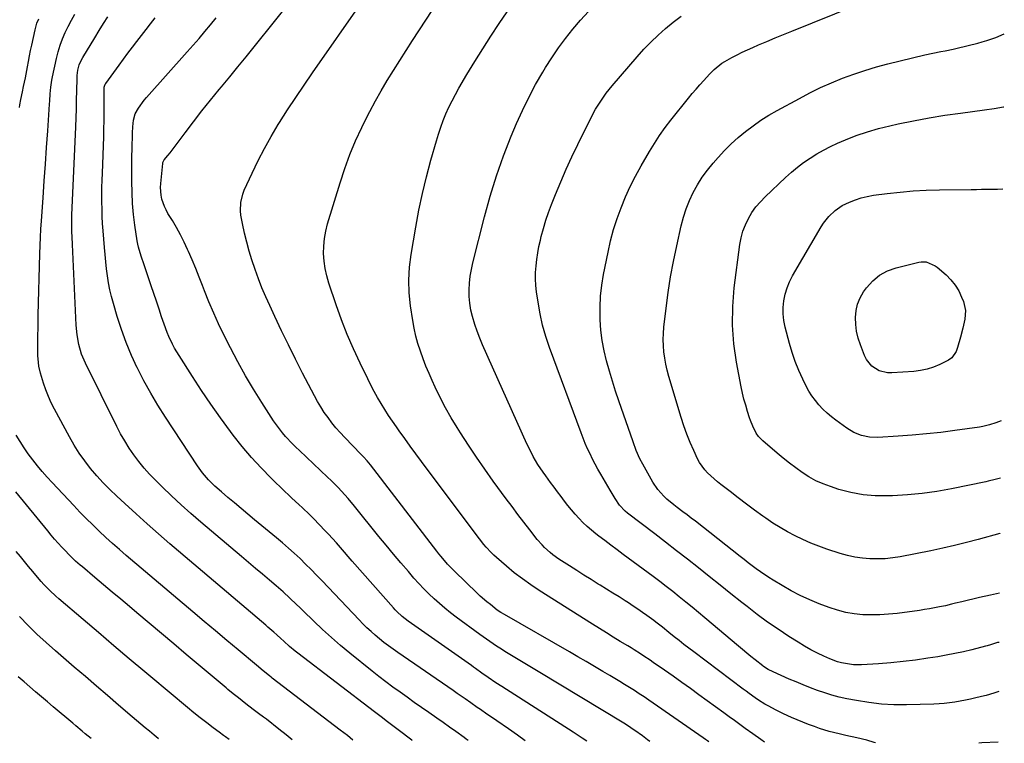
# Model space of a CAD drawing. Units: inches. Extents: x 1889978 to 1895342, y 453771 to 459060.
# Drawn here: x 1894827 to 1895301, y 453771 to 454119 of the extents above; entities that cross this region are included whole.
import ezdxf

# ---------------------------------------------------------------- set-up
doc = ezdxf.new("R2010")
doc.units = ezdxf.units.IN
doc.header["$MEASUREMENT"] = 0
doc.layers.add('7', color=7, linetype='Continuous')
doc.layers.add('8', color=7, linetype='Continuous')

msp = doc.modelspace()

# ---------------------------------------------------------------- linework, layer by layer
at = {"layer": '7', "color": 18}
for points in [[(1895185.33, 453771.36, 1876), (1895183.57, 453772.63, 1876), (1895179.68, 453775.39, 1876), (1895176.03, 453778.01, 1876), (1895173.45, 453779.86, 1876), (1895170.88, 453781.71, 1876), (1895168.32, 453783.57, 1876), (1895165.76, 453785.44, 1876), (1895153.79, 453794.17, 1876), (1895149.65, 453797.16, 1876), (1895145.51, 453800.13, 1876), (1895141.33, 453803.07, 1876), (1895137.15, 453805.99, 1876), (1895131.75, 453809.72, 1876), (1895130.25, 453810.75, 1876), (1895127.22, 453812.78, 1876), (1895125.69, 453813.77, 1876), (1895122.62, 453815.73, 1876), (1895121.08, 453816.69, 1876), (1895119.53, 453817.64, 1876), (1895115.92, 453819.85, 1876), (1895112.57, 453821.9, 1876), (1895109.22, 453823.97, 1876), (1895105.88, 453826.05, 1876), (1895102.55, 453828.14, 1876), (1895076.89, 453844.32, 1876), (1895072.8, 453847.03, 1876), (1895068.79, 453849.85, 1876), (1895064.92, 453852.86, 1876), (1895061.14, 453855.99, 1876), (1895056.35, 453860.13, 1876), (1895055.06, 453861.3, 1876), (1895053.8, 453862.52, 1876), (1895051.46, 453865.1, 1876), (1895050.34, 453866.46, 1876), (1895048.17, 453869.2, 1876), (1895047.11, 453870.59, 1876), (1895020.2, 453906.37, 1876), (1895017.5, 453910, 1876), (1895014.82, 453913.65, 1876), (1895012.18, 453917.33, 1876), (1895009.57, 453921.02, 1876), (1895008.24, 453922.92, 1876), (1895006.33, 453925.7, 1876), (1895004.47, 453928.49, 1876), (1895002.65, 453931.33, 1876), (1895000.88, 453934.18, 1876), (1894999.17, 453937.08, 1876), (1894997.51, 453940.01, 1876), (1894995.94, 453942.98, 1876), (1894994.42, 453945.98, 1876), (1894990.71, 453953.58, 1876), (1894987.51, 453960.46, 1876), (1894984.5, 453967.42, 1876), (1894981.77, 453974.49, 1876), (1894979.22, 453981.64, 1876), (1894975.75, 453992, 1876), (1894974.74, 453995.51, 1876), (1894973.95, 453999.05, 1876), (1894973.46, 454002.64, 1876), (1894973.18, 454006.28, 1876), (1894973.24, 454009.92, 1876), (1894973.54, 454013.53, 1876), (1894974.19, 454017.09, 1876), (1894975.08, 454020.62, 1876), (1894981.08, 454040.35, 1876), (1894983.33, 454047.14, 1876), (1894985.79, 454053.85, 1876), (1894988.58, 454060.43, 1876), (1894991.59, 454066.92, 1876), (1894992.91, 454069.6, 1876), (1894995.48, 454074.65, 1876), (1894998.15, 454079.65, 1876), (1895000.94, 454084.58, 1876), (1895003.82, 454089.47, 1876), (1895006.79, 454094.3, 1876), (1895009.79, 454099.11, 1876), (1895012.84, 454103.9, 1876), (1895015.91, 454108.67, 1876), (1895038.19, 454142.85, 1876)], [(1895238.68, 453771.08, 1878), (1895238.02, 453771.27, 1878), (1895234.48, 453772.3, 1878), (1895229.77, 453773.47, 1878), (1895224.45, 453774.64, 1878), (1895221.25, 453775.36, 1878), (1895216.47, 453776.53, 1878), (1895211.78, 453778, 1878), (1895209.3, 453778.88, 1878), (1895206.53, 453779.9, 1878), (1895203.77, 453780.97, 1878), (1895201.04, 453782.1, 1878), (1895198.33, 453783.27, 1878), (1895194.51, 453784.98, 1878), (1895190.89, 453786.7, 1878), (1895187.05, 453788.77, 1878), (1895185.48, 453789.69, 1878), (1895182.39, 453791.63, 1878), (1895180.88, 453792.65, 1878), (1895177.91, 453794.76, 1878), (1895176.44, 453795.83, 1878), (1895174.97, 453796.92, 1878), (1895151.27, 453814.76, 1878), (1895148.9, 453816.55, 1878), (1895146.55, 453818.36, 1878), (1895144.22, 453820.19, 1878), (1895141.9, 453822.04, 1878), (1895139.34, 453824.09, 1878), (1895136.23, 453826.59, 1878), (1895133.1, 453829.06, 1878), (1895132.04, 453829.86, 1878), (1895128.74, 453832.24, 1878), (1895126.53, 453833.79, 1878), (1895124.31, 453835.33, 1878), (1895122.06, 453836.82, 1878), (1895119.8, 453838.3, 1878), (1895118.32, 453839.25, 1878), (1895115.31, 453841.17, 1878), (1895112.28, 453843.08, 1878), (1895109.25, 453844.97, 1878), (1895106.21, 453846.86, 1878), (1895105.35, 453847.39, 1878), (1895101.88, 453849.54, 1878), (1895098.42, 453851.7, 1878), (1895094.98, 453853.89, 1878), (1895091.54, 453856.09, 1878), (1895086.37, 453859.41, 1878), (1895083.48, 453861.44, 1878), (1895082.11, 453862.54, 1878), (1895079.5, 453864.92, 1878), (1895078.27, 453866.17, 1878), (1895075.98, 453868.86, 1878), (1895072.38, 453873.45, 1878), (1895069.51, 453877.15, 1878), (1895066.66, 453880.87, 1878), (1895063.85, 453884.62, 1878), (1895061.06, 453888.39, 1878), (1895054.82, 453896.9, 1878), (1895050.73, 453902.61, 1878), (1895046.72, 453908.37, 1878), (1895042.84, 453914.22, 1878), (1895039.04, 453920.12, 1878), (1895037.47, 453922.63, 1878), (1895034.62, 453927.37, 1878), (1895031.88, 453932.18, 1878), (1895029.33, 453937.09, 1878), (1895026.9, 453942.07, 1878), (1895025.45, 453945.2, 1878), (1895023.89, 453948.68, 1878), (1895022.41, 453952.2, 1878), (1895021.03, 453955.75, 1878), (1895019.73, 453959.34, 1878), (1895018.58, 453962.97, 1878), (1895017.57, 453966.64, 1878), (1895016.76, 453970.36, 1878), (1895016.09, 453974.11, 1878), (1895015.02, 453981.21, 1878), (1895014.39, 453987.37, 1878), (1895014.16, 453993.53, 1878), (1895014.51, 453999.68, 1878), (1895015.25, 454005.82, 1878), (1895017.48, 454018.97, 1878), (1895019, 454027.1, 1878), (1895020.69, 454035.18, 1878), (1895022.65, 454043.21, 1878), (1895024.79, 454051.2, 1878), (1895027.44, 454060.44, 1878), (1895028.45, 454063.75, 1878), (1895029.55, 454067.04, 1878), (1895030.76, 454070.28, 1878), (1895032.05, 454073.5, 1878), (1895033.47, 454076.66, 1878), (1895034.97, 454079.78, 1878), (1895036.59, 454082.83, 1878), (1895038.3, 454085.85, 1878), (1895042.16, 454092.37, 1878), (1895045.91, 454098.58, 1878), (1895049.73, 454104.75, 1878), (1895053.66, 454110.85, 1878), (1895057.65, 454116.9, 1878), (1895066.73, 454130.39, 1878)], [(1895130.11, 453771.65, 1872), (1895129.06, 453772.46, 1872), (1895126.54, 453774.34, 1872), (1895122.91, 453776.99, 1872), (1895122.17, 453777.52, 1872), (1895119.91, 453779.05, 1872), (1895117.59, 453780.49, 1872), (1895116.81, 453780.96, 1872), (1895077.19, 453804.85, 1872), (1895073.98, 453806.78, 1872), (1895070.77, 453808.73, 1872), (1895067.56, 453810.67, 1872), (1895064.36, 453812.63, 1872), (1895061.24, 453814.52, 1872), (1895057.97, 453816.56, 1872), (1895056.34, 453817.6, 1872), (1895053.12, 453819.73, 1872), (1895049.96, 453821.94, 1872), (1895048.4, 453823.07, 1872), (1895036.98, 453831.51, 1872), (1895034.23, 453833.61, 1872), (1895031.52, 453835.77, 1872), (1895028.88, 453838.02, 1872), (1895026.29, 453840.32, 1872), (1895023.78, 453842.71, 1872), (1895021.32, 453845.15, 1872), (1895018.95, 453847.68, 1872), (1895016.64, 453850.26, 1872), (1895013.95, 453853.37, 1872), (1895010.36, 453857.56, 1872), (1895006.79, 453861.78, 1872), (1895003.27, 453866.04, 1872), (1894999.77, 453870.31, 1872), (1894987.99, 453884.86, 1872), (1894984.93, 453888.51, 1872), (1894983.36, 453890.3, 1872), (1894980.13, 453893.81, 1872), (1894976.79, 453897.19, 1872), (1894975.07, 453898.84, 1872), (1894961.57, 453911.54, 1872), (1894959.86, 453913.2, 1872), (1894958.17, 453914.88, 1872), (1894954.9, 453918.35, 1872), (1894953.35, 453920.15, 1872), (1894950.45, 453923.92, 1872), (1894949.11, 453925.89, 1872), (1894943.43, 453934.63, 1872), (1894939.41, 453941.06, 1872), (1894935.53, 453947.58, 1872), (1894931.87, 453954.22, 1872), (1894928.35, 453960.95, 1872), (1894925.2, 453967.24, 1872), (1894922.68, 453972.44, 1872), (1894920.28, 453977.69, 1872), (1894918.03, 453983.01, 1872), (1894915.9, 453988.38, 1872), (1894914.95, 453990.86, 1872), (1894913.33, 453995, 1872), (1894911.66, 453999.13, 1872), (1894909.93, 454003.23, 1872), (1894908.14, 454007.31, 1872), (1894907.71, 454008.27, 1872), (1894906.04, 454011.82, 1872), (1894904.28, 454015.33, 1872), (1894902.38, 454018.76, 1872), (1894900.39, 454022.14, 1872), (1894898.26, 454025.6, 1872), (1894897.35, 454027.25, 1872), (1894896.54, 454028.94, 1872), (1894895.35, 454032.51, 1872), (1894894.98, 454034.36, 1872), (1894894.71, 454038.09, 1872), (1894894.81, 454039.97, 1872), (1894895.8, 454049.57, 1872), (1894895.89, 454050.06, 1872), (1894896.46, 454051.41, 1872), (1894898.3, 454053.38, 1872), (1894899.42, 454054.66, 1872), (1894906.61, 454064.38, 1872), (1894910.58, 454069.66, 1872), (1894914.62, 454074.9, 1872), (1894918.75, 454080.06, 1872), (1894922.94, 454085.17, 1872), (1894924.01, 454086.46, 1872), (1894927.98, 454091.25, 1872), (1894931.94, 454096.05, 1872), (1894935.87, 454100.88, 1872), (1894939.78, 454105.72, 1872), (1894949.53, 454117.85, 1872), (1894954.65, 454124.27, 1872)], [(1895158.54, 453771.5, 1874), (1895157.93, 453771.98, 1874), (1895156.9, 453772.73, 1874), (1895155.86, 453773.47, 1874), (1895129.62, 453791.57, 1874), (1895127.33, 453793.13, 1874), (1895125.02, 453794.67, 1874), (1895122.69, 453796.19, 1874), (1895120.35, 453797.68, 1874), (1895118, 453799.16, 1874), (1895115.63, 453800.61, 1874), (1895113.25, 453802.04, 1874), (1895110.86, 453803.46, 1874), (1895107.59, 453805.37, 1874), (1895103.55, 453807.73, 1874), (1895099.51, 453810.08, 1874), (1895095.46, 453812.43, 1874), (1895091.41, 453814.76, 1874), (1895060.14, 453832.75, 1874), (1895058.42, 453833.78, 1874), (1895056.75, 453834.88, 1874), (1895053.4, 453837.48, 1874), (1895051.76, 453838.82, 1874), (1895048.57, 453841.61, 1874), (1895047.03, 453843.06, 1874), (1895036.21, 453853.53, 1874), (1895035.06, 453854.67, 1874), (1895032.84, 453857.02, 1874), (1895029.68, 453860.7, 1874), (1895028.67, 453861.97, 1874), (1895027.67, 453863.24, 1874), (1894995.71, 453904.66, 1874), (1894994.07, 453906.68, 1874), (1894992.32, 453908.62, 1874), (1894991.73, 453909.25, 1874), (1894991.13, 453909.88, 1874), (1894983.31, 453917.91, 1874), (1894981.19, 453920.18, 1874), (1894979.13, 453922.51, 1874), (1894977.18, 453924.92, 1874), (1894975.29, 453927.4, 1874), (1894973.52, 453929.95, 1874), (1894971.82, 453932.55, 1874), (1894970.25, 453935.23, 1874), (1894968.75, 453937.95, 1874), (1894963.08, 453948.85, 1874), (1894959.63, 453955.59, 1874), (1894956.24, 453962.36, 1874), (1894952.94, 453969.16, 1874), (1894949.69, 453976, 1874), (1894947.24, 453981.24, 1874), (1894945.33, 453985.51, 1874), (1894943.5, 453989.81, 1874), (1894941.82, 453994.17, 1874), (1894940.23, 453998.57, 1874), (1894938.69, 454003.24, 1874), (1894937.4, 454007.49, 1874), (1894936.23, 454011.77, 1874), (1894935.16, 454016.08, 1874), (1894934.07, 454020.73, 1874), (1894933.39, 454024.77, 1874), (1894933.25, 454026.81, 1874), (1894933.36, 454030.89, 1874), (1894934.26, 454034.82, 1874), (1894934.99, 454036.72, 1874), (1894938.82, 454045.02, 1874), (1894941.7, 454050.97, 1874), (1894944.73, 454056.85, 1874), (1894947.99, 454062.61, 1874), (1894951.39, 454068.29, 1874), (1894951.99, 454069.25, 1874), (1894955.85, 454075.33, 1874), (1894959.77, 454081.35, 1874), (1894963.78, 454087.32, 1874), (1894967.86, 454093.24, 1874), (1894992.1, 454127.85, 1874)], [(1895298.4, 453842.96, 1884), (1895294.05, 453842.08, 1884), (1895288.76, 453840.9, 1884), (1895280.18, 453838.86, 1884), (1895277.25, 453838.14, 1884), (1895275.3, 453837.65, 1884), (1895272.35, 453836.98, 1884), (1895269.54, 453836.39, 1884), (1895264.73, 453835.49, 1884), (1895262.32, 453835.1, 1884), (1895259.9, 453834.75, 1884), (1895249.14, 453833.3, 1884), (1895245.01, 453832.87, 1884), (1895240.87, 453832.59, 1884), (1895236.72, 453832.55, 1884), (1895232.56, 453832.67, 1884), (1895228.44, 453833.09, 1884), (1895224.38, 453833.77, 1884), (1895220.39, 453834.81, 1884), (1895216.45, 453836.1, 1884), (1895211.66, 453837.91, 1884), (1895207.05, 453839.81, 1884), (1895202.52, 453841.87, 1884), (1895198.12, 453844.17, 1884), (1895193.8, 453846.65, 1884), (1895189.41, 453849.32, 1884), (1895187.36, 453850.61, 1884), (1895183.34, 453853.32, 1884), (1895181.37, 453854.74, 1884), (1895177.5, 453857.66, 1884), (1895175.57, 453859.14, 1884), (1895173.66, 453860.63, 1884), (1895152.03, 453877.58, 1884), (1895150.03, 453879.13, 1884), (1895148.03, 453880.67, 1884), (1895146, 453882.18, 1884), (1895143.36, 453884.13, 1884), (1895141.66, 453885.43, 1884), (1895138.39, 453888.21, 1884), (1895136.83, 453889.68, 1884), (1895134, 453892.87, 1884), (1895131.63, 453896.42, 1884), (1895126.69, 453905.03, 1884), (1895125.32, 453907.61, 1884), (1895123.59, 453911.64, 1884), (1895122.06, 453915.76, 1884), (1895115.26, 453935.41, 1884), (1895113.66, 453940.19, 1884), (1895112.13, 453944.99, 1884), (1895110.69, 453949.82, 1884), (1895109.32, 453954.67, 1884), (1895108.16, 453959.56, 1884), (1895107.23, 453964.49, 1884), (1895106.62, 453969.46, 1884), (1895106.23, 453974.47, 1884), (1895106.2, 453975.1, 1884), (1895106.16, 453980.44, 1884), (1895106.38, 453985.75, 1884), (1895106.98, 453991.04, 1884), (1895107.85, 453996.3, 1884), (1895110.01, 454006.99, 1884), (1895111.25, 454012.42, 1884), (1895112.68, 454017.8, 1884), (1895114.39, 454023.1, 1884), (1895116.28, 454028.34, 1884), (1895118.42, 454033.49, 1884), (1895120.72, 454038.56, 1884), (1895123.24, 454043.52, 1884), (1895125.92, 454048.41, 1884), (1895129.95, 454055.37, 1884), (1895132.34, 454059.28, 1884), (1895134.84, 454063.12, 1884), (1895137.51, 454066.84, 1884), (1895140.3, 454070.49, 1884), (1895148.78, 454081.04, 1884), (1895150.56, 454083.21, 1884), (1895152.36, 454085.36, 1884), (1895154.2, 454087.48, 1884), (1895156.06, 454089.57, 1884), (1895158.77, 454092.51, 1884), (1895161.07, 454094.75, 1884), (1895164.82, 454097.78, 1884), (1895166.17, 454098.64, 1884), (1895169.63, 454100.58, 1884), (1895172.1, 454101.87, 1884), (1895174.6, 454103.11, 1884), (1895177.12, 454104.29, 1884), (1895179.67, 454105.42, 1884), (1895182.48, 454106.61, 1884), (1895186.45, 454108.29, 1884), (1895190.44, 454109.96, 1884), (1895194.43, 454111.6, 1884), (1895198.42, 454113.22, 1884), (1895229.16, 454125.6, 1884)], [(1894826.86, 454076.5, 1862), (1894827.09, 454077.77, 1862), (1894827.56, 454080.29, 1862), (1894828.31, 454084.08, 1862), (1894828.82, 454086.6, 1862), (1894829.67, 454090.83, 1862), (1894829.99, 454092.52, 1862), (1894830.66, 454096.06, 1862), (1894831.16, 454098.67, 1862), (1894831.68, 454101.29, 1862), (1894832.22, 454103.89, 1862), (1894832.77, 454106.5, 1862), (1894834.35, 454113.85, 1862), (1894835.27, 454117.05, 1862), (1894836.1, 454119.11, 1862)], [(1895015.75, 453772.25, 1864), (1895015.57, 453772.41, 1864), (1895014.35, 453773.35, 1864), (1895010.4, 453776.32, 1864), (1895007.19, 453778.74, 1864), (1895003.99, 453781.16, 1864), (1895000.8, 453783.59, 1864), (1894997.6, 453786.02, 1864), (1894960.82, 453814.14, 1864), (1894959.47, 453815.2, 1864), (1894956.84, 453817.4, 1864), (1894953.96, 453819.99, 1864), (1894952.56, 453821.29, 1864), (1894950.67, 453823.02, 1864), (1894949.21, 453824.26, 1864), (1894946.29, 453826.73, 1864), (1894945.32, 453827.55, 1864), (1894899.23, 453866.76, 1864), (1894893.74, 453871.5, 1864), (1894888.29, 453876.28, 1864), (1894882.91, 453881.14, 1864), (1894877.57, 453886.04, 1864), (1894873.62, 453889.72, 1864), (1894870.35, 453892.88, 1864), (1894867.16, 453896.13, 1864), (1894864.1, 453899.49, 1864), (1894861.08, 453902.99, 1864), (1894858.25, 453906.6, 1864), (1894855.58, 453910.31, 1864), (1894853.14, 453914.18, 1864), (1894850.84, 453918.15, 1864), (1894843.69, 453931.42, 1864), (1894842.16, 453934.46, 1864), (1894840.75, 453937.55, 1864), (1894839.51, 453940.72, 1864), (1894838.4, 453943.93, 1864), (1894837.38, 453947.15, 1864), (1894836.91, 453948.81, 1864), (1894836.22, 453952.17, 1864), (1894835.99, 453953.87, 1864), (1894835.74, 453957.3, 1864), (1894835.67, 453960.74, 1864), (1894835.69, 453963.77, 1864), (1894835.72, 453967.01, 1864), (1894835.76, 453970.24, 1864), (1894835.82, 453973.48, 1864), (1894835.89, 453976.72, 1864), (1894836.6, 454006.2, 1864), (1894836.72, 454010.16, 1864), (1894836.89, 454014.12, 1864), (1894837.11, 454018.07, 1864), (1894837.37, 454022.02, 1864), (1894838.19, 454033.14, 1864), (1894838.78, 454041.19, 1864), (1894839.35, 454049.23, 1864), (1894839.9, 454057.27, 1864), (1894840.44, 454065.32, 1864), (1894841.28, 454078.12, 1864), (1894841.39, 454079.76, 1864), (1894841.62, 454083.06, 1864), (1894841.9, 454086.34, 1864), (1894842.38, 454089.6, 1864), (1894842.7, 454091.21, 1864), (1894844.68, 454100.13, 1864), (1894845.49, 454103.31, 1864), (1894846.44, 454106.45, 1864), (1894847.59, 454109.53, 1864), (1894848.88, 454112.55, 1864), (1894850.31, 454115.52, 1864), (1894851.82, 454118.45, 1864), (1894853.41, 454121.33, 1864)], [(1895042.74, 453772.11, 1866), (1895041.81, 453772.83, 1866), (1895040.79, 453773.58, 1866), (1895036.8, 453776.47, 1866), (1895033.78, 453778.64, 1866), (1895030.74, 453780.8, 1866), (1895027.69, 453782.94, 1866), (1895023.74, 453785.69, 1866), (1895020.27, 453788.09, 1866), (1895016.82, 453790.5, 1866), (1895013.37, 453792.93, 1866), (1895009.93, 453795.37, 1866), (1895006.52, 453797.85, 1866), (1895003.14, 453800.36, 1866), (1894999.81, 453802.94, 1866), (1894996.5, 453805.55, 1866), (1894985.77, 453814.21, 1866), (1894981.31, 453817.9, 1866), (1894976.93, 453821.68, 1866), (1894972.65, 453825.58, 1866), (1894968.44, 453829.55, 1866), (1894963.29, 453834.56, 1866), (1894961.71, 453836.09, 1866), (1894960.13, 453837.62, 1866), (1894956.95, 453840.67, 1866), (1894953.72, 453843.65, 1866), (1894950.39, 453846.53, 1866), (1894947.06, 453849.31, 1866), (1894943.71, 453852.11, 1866), (1894940.37, 453854.91, 1866), (1894937.03, 453857.73, 1866), (1894933.7, 453860.56, 1866), (1894914.12, 453877.19, 1866), (1894909.36, 453881.32, 1866), (1894904.66, 453885.51, 1866), (1894900.05, 453889.79, 1866), (1894895.5, 453894.15, 1866), (1894892.21, 453897.35, 1866), (1894889.43, 453900.22, 1866), (1894886.76, 453903.18, 1866), (1894884.25, 453906.28, 1866), (1894881.85, 453909.48, 1866), (1894879.62, 453912.79, 1866), (1894877.49, 453916.17, 1866), (1894875.52, 453919.65, 1866), (1894873.67, 453923.19, 1866), (1894858.61, 453953.62, 1866), (1894856.76, 453957.98, 1866), (1894855.43, 453962.52, 1866), (1894854.57, 453967.19, 1866), (1894854.14, 453971.92, 1866), (1894852.51, 454007.12, 1866), (1894852.34, 454010.7, 1866), (1894852.16, 454014.27, 1866), (1894852.04, 454016.69, 1866), (1894851.98, 454019.01, 1866), (1894851.99, 454022.49, 1866), (1894852.06, 454024.8, 1866), (1894853.92, 454067.29, 1866), (1894854.09, 454071.6, 1866), (1894854.24, 454075.92, 1866), (1894854.35, 454080.23, 1866), (1894854.43, 454084.55, 1866), (1894854.53, 454090.52, 1866), (1894854.59, 454091.85, 1866), (1894854.95, 454094.47, 1866), (1894855.62, 454097.04, 1866), (1894856.65, 454099.47, 1866), (1894857.29, 454100.63, 1866), (1894863.05, 454110.08, 1866), (1894865.15, 454113.46, 1866), (1894867.27, 454116.83, 1866), (1894869.43, 454120.17, 1866)], [(1895070.21, 453771.97, 1868), (1895066.41, 453774.71, 1868), (1895062.07, 453777.76, 1868), (1895056.46, 453781.64, 1868), (1895054.9, 453782.71, 1868), (1895051.77, 453784.86, 1868), (1895048.64, 453787, 1868), (1895047.08, 453788.08, 1868), (1895043.98, 453790.25, 1868), (1895041.3, 453792.14, 1868), (1895037.43, 453794.83, 1868), (1895035.49, 453796.17, 1868), (1895008.95, 453814.44, 1868), (1895006.68, 453816.02, 1868), (1895004.41, 453817.61, 1868), (1895002.2, 453819.27, 1868), (1895000.06, 453821.03, 1868), (1894998.05, 453822.77, 1868), (1894996.03, 453824.58, 1868), (1894994.04, 453826.42, 1868), (1894992.11, 453828.32, 1868), (1894990.21, 453830.26, 1868), (1894972.44, 453848.96, 1868), (1894969.83, 453851.67, 1868), (1894967.19, 453854.35, 1868), (1894964.52, 453856.99, 1868), (1894961.82, 453859.61, 1868), (1894959.07, 453862.17, 1868), (1894956.29, 453864.7, 1868), (1894953.45, 453867.17, 1868), (1894950.58, 453869.59, 1868), (1894939.97, 453878.33, 1868), (1894936.74, 453881, 1868), (1894933.52, 453883.68, 1868), (1894930.3, 453886.36, 1868), (1894927.09, 453889.05, 1868), (1894923.97, 453891.68, 1868), (1894920.77, 453894.53, 1868), (1894917.74, 453897.57, 1868), (1894914.95, 453900.82, 1868), (1894912.45, 453904.29, 1868), (1894897.06, 453927.65, 1868), (1894893.44, 453933.37, 1868), (1894889.98, 453939.17, 1868), (1894886.73, 453945.1, 1868), (1894883.63, 453951.11, 1868), (1894883.54, 453951.28, 1868), (1894880.75, 453957.33, 1868), (1894878.18, 453963.46, 1868), (1894875.93, 453969.72, 1868), (1894873.89, 453976.06, 1868), (1894872.06, 453982.31, 1868), (1894871.17, 453985.6, 1868), (1894870.38, 453988.91, 1868), (1894869.75, 453992.25, 1868), (1894869.21, 453995.62, 1868), (1894868.77, 453999, 1868), (1894868.37, 454002.39, 1868), (1894868.03, 454005.78, 1868), (1894867.74, 454009.18, 1868), (1894867.1, 454017.23, 1868), (1894866.86, 454020.69, 1868), (1894866.67, 454024.15, 1868), (1894866.57, 454027.62, 1868), (1894866.51, 454031.09, 1868), (1894866.51, 454034.56, 1868), (1894866.54, 454038.03, 1868), (1894866.62, 454041.5, 1868), (1894866.73, 454044.97, 1868), (1894867.37, 454062.36, 1868), (1894867.49, 454066.27, 1868), (1894867.58, 454070.18, 1868), (1894867.61, 454074.09, 1868), (1894867.61, 454078, 1868), (1894867.56, 454085.04, 1868), (1894867.57, 454085.43, 1868), (1894867.65, 454086.21, 1868), (1894868.15, 454087.68, 1868), (1894868.35, 454088.01, 1868), (1894874.78, 454096.92, 1868), (1894876.89, 454099.8, 1868), (1894879.02, 454102.66, 1868), (1894881.18, 454105.5, 1868), (1894883.37, 454108.31, 1868), (1894885.58, 454111.12, 1868), (1894887.77, 454113.94, 1868), (1894889.95, 454116.77, 1868), (1894892.11, 454119.6, 1868)], [(1895298.2, 453819.35, 1882), (1895297.46, 453819.25, 1882), (1895294.03, 453818.2, 1882), (1895292.46, 453817.72, 1882), (1895291.67, 453817.51, 1882), (1895285.11, 453815.82, 1882), (1895281.02, 453814.83, 1882), (1895276.92, 453813.93, 1882), (1895272.79, 453813.14, 1882), (1895268.65, 453812.43, 1882), (1895263.95, 453811.7, 1882), (1895258, 453810.86, 1882), (1895252.04, 453810.13, 1882), (1895246.07, 453809.56, 1882), (1895240.08, 453809.1, 1882), (1895232.01, 453808.6, 1882), (1895228.11, 453808.6, 1882), (1895226.17, 453808.8, 1882), (1895222.32, 453809.54, 1882), (1895220.44, 453810.06, 1882), (1895216.78, 453811.44, 1882), (1895213.92, 453812.71, 1882), (1895210.73, 453814.21, 1882), (1895207.59, 453815.81, 1882), (1895204.53, 453817.54, 1882), (1895201.52, 453819.37, 1882), (1895197.04, 453822.23, 1882), (1895191.88, 453825.64, 1882), (1895186.79, 453829.14, 1882), (1895181.81, 453832.8, 1882), (1895176.91, 453836.56, 1882), (1895174.33, 453838.6, 1882), (1895169.11, 453842.73, 1882), (1895163.9, 453846.87, 1882), (1895158.68, 453851.02, 1882), (1895153.48, 453855.17, 1882), (1895148.26, 453859.31, 1882), (1895143.02, 453863.42, 1882), (1895137.75, 453867.49, 1882), (1895132.47, 453871.54, 1882), (1895119.43, 453881.46, 1882), (1895118.22, 453882.45, 1882), (1895115.58, 453885.33, 1882), (1895113.45, 453888.55, 1882), (1895111.02, 453892.52, 1882), (1895106.52, 453900.25, 1882), (1895105.17, 453902.63, 1882), (1895103.85, 453905.04, 1882), (1895102.59, 453907.48, 1882), (1895101.36, 453909.94, 1882), (1895100.21, 453912.42, 1882), (1895099.09, 453914.93, 1882), (1895098.05, 453917.47, 1882), (1895097.06, 453920.03, 1882), (1895081.83, 453961.09, 1882), (1895080.04, 453966.44, 1882), (1895078.49, 453971.85, 1882), (1895077.29, 453977.35, 1882), (1895076.33, 453982.91, 1882), (1895075.63, 453987.89, 1882), (1895075.31, 453991.01, 1882), (1895075.13, 453994.13, 1882), (1895075.17, 453997.25, 1882), (1895075.37, 454000.38, 1882), (1895075.74, 454003.5, 1882), (1895076.2, 454006.61, 1882), (1895076.8, 454009.69, 1882), (1895077.48, 454012.76, 1882), (1895077.91, 454014.5, 1882), (1895078.96, 454018.4, 1882), (1895080.11, 454022.27, 1882), (1895081.42, 454026.08, 1882), (1895082.84, 454029.87, 1882), (1895084.75, 454034.64, 1882), (1895087.27, 454040.76, 1882), (1895089.88, 454046.83, 1882), (1895092.64, 454052.83, 1882), (1895095.5, 454058.8, 1882), (1895101.87, 454071.72, 1882), (1895104.03, 454075.75, 1882), (1895105.22, 454077.7, 1882), (1895107.78, 454081.49, 1882), (1895109.13, 454083.33, 1882), (1895112.01, 454086.88, 1882), (1895124.04, 454100.92, 1882), (1895127.26, 454104.51, 1882), (1895130.59, 454108, 1882), (1895134.07, 454111.33, 1882), (1895137.66, 454114.56, 1882), (1895141.42, 454117.58, 1882), (1895145.29, 454120.44, 1882)], [(1895298.65, 453871.83, 1886), (1895298.47, 453871.77, 1886), (1895288.13, 453868.85, 1886), (1895282.47, 453867.33, 1886), (1895276.79, 453865.9, 1886), (1895271.08, 453864.61, 1886), (1895265.34, 453863.41, 1886), (1895250.66, 453860.55, 1886), (1895247.02, 453859.98, 1886), (1895243.38, 453859.58, 1886), (1895239.72, 453859.45, 1886), (1895236.04, 453859.5, 1886), (1895232.39, 453859.83, 1886), (1895228.76, 453860.35, 1886), (1895225.19, 453861.15, 1886), (1895221.66, 453862.15, 1886), (1895215.31, 453864.23, 1886), (1895211.41, 453865.6, 1886), (1895207.56, 453867.09, 1886), (1895203.79, 453868.75, 1886), (1895200.05, 453870.52, 1886), (1895196.41, 453872.47, 1886), (1895192.83, 453874.52, 1886), (1895189.34, 453876.73, 1886), (1895185.93, 453879.05, 1886), (1895184.54, 453880.04, 1886), (1895180.55, 453882.92, 1886), (1895176.59, 453885.84, 1886), (1895172.65, 453888.81, 1886), (1895168.75, 453891.81, 1886), (1895164.32, 453895.26, 1886), (1895162.67, 453896.59, 1886), (1895161.05, 453897.95, 1886), (1895157.94, 453900.82, 1886), (1895156.52, 453902.37, 1886), (1895154.11, 453905.77, 1886), (1895153.12, 453907.63, 1886), (1895151.3, 453911.54, 1886), (1895149.58, 453915.45, 1886), (1895147.98, 453919.41, 1886), (1895146.54, 453923.43, 1886), (1895145.23, 453927.49, 1886), (1895139.3, 453947.26, 1886), (1895138.51, 453950.15, 1886), (1895137.83, 453953.06, 1886), (1895137.3, 453956.01, 1886), (1895136.88, 453958.97, 1886), (1895136.64, 453961.95, 1886), (1895136.54, 453964.94, 1886), (1895136.65, 453967.92, 1886), (1895136.9, 453970.9, 1886), (1895137.98, 453980.03, 1886), (1895138.99, 453987.55, 1886), (1895140.15, 453995.05, 1886), (1895141.55, 454002.51, 1886), (1895143.1, 454009.94, 1886), (1895145.27, 454019.6, 1886), (1895146.36, 454023.73, 1886), (1895147.65, 454027.78, 1886), (1895149.24, 454031.73, 1886), (1895151.02, 454035.6, 1886), (1895153.09, 454039.33, 1886), (1895155.34, 454042.94, 1886), (1895157.85, 454046.38, 1886), (1895160.53, 454049.69, 1886), (1895162.94, 454052.43, 1886), (1895166.04, 454055.79, 1886), (1895169.25, 454059.03, 1886), (1895172.64, 454062.09, 1886), (1895176.14, 454065.02, 1886), (1895179.8, 454067.77, 1886), (1895183.54, 454070.38, 1886), (1895187.41, 454072.8, 1886), (1895191.37, 454075.09, 1886), (1895202.1, 454080.91, 1886), (1895207.18, 454083.55, 1886), (1895212.32, 454086.06, 1886), (1895217.55, 454088.37, 1886), (1895222.85, 454090.56, 1886), (1895228.22, 454092.54, 1886), (1895233.64, 454094.38, 1886), (1895239.12, 454095.99, 1886), (1895244.66, 454097.45, 1886), (1895262.45, 454101.77, 1886), (1895266.33, 454102.65, 1886), (1895270.22, 454103.43, 1886), (1895272.18, 454103.81, 1886), (1895276.06, 454104.63, 1886), (1895278, 454105.08, 1886), (1895287.87, 454107.46, 1886), (1895290.1, 454108.05, 1886), (1895292.31, 454108.7, 1886), (1895296.65, 454110.23, 1886), (1895300.69, 454111.97, 1886)], [(1895298.87, 453898.37, 1888), (1895296.31, 453897.65, 1888), (1895292.91, 453896.82, 1888), (1895291.78, 453896.58, 1888), (1895275.33, 453893.21, 1888), (1895268.28, 453891.95, 1888), (1895261.19, 453890.92, 1888), (1895254.07, 453890.25, 1888), (1895246.91, 453889.82, 1888), (1895244.53, 453889.74, 1888), (1895238.59, 453889.83, 1888), (1895232.7, 453890.33, 1888), (1895226.9, 453891.42, 1888), (1895221.15, 453892.92, 1888), (1895217.05, 453894.22, 1888), (1895213.47, 453895.53, 1888), (1895210, 453897.06, 1888), (1895206.68, 453898.9, 1888), (1895203.47, 453900.96, 1888), (1895200.37, 453903.21, 1888), (1895197.31, 453905.53, 1888), (1895194.33, 453907.93, 1888), (1895191.39, 453910.39, 1888), (1895184.54, 453916.3, 1888), (1895184, 453916.78, 1888), (1895182.47, 453918.29, 1888), (1895181.22, 453920.01, 1888), (1895179.67, 453923.3, 1888), (1895178.61, 453926.01, 1888), (1895178.13, 453927.38, 1888), (1895177.15, 453930.42, 1888), (1895176.26, 453933.33, 1888), (1895175.44, 453936.27, 1888), (1895174.74, 453939.23, 1888), (1895174.11, 453942.21, 1888), (1895171.84, 453954.02, 1888), (1895170.57, 453962.93, 1888), (1895169.87, 453971.86, 1888), (1895170.03, 453980.81, 1888), (1895170.76, 453989.78, 1888), (1895173.48, 454010.65, 1888), (1895174.09, 454013.91, 1888), (1895174.94, 454017.09, 1888), (1895176.13, 454020.16, 1888), (1895177.56, 454023.16, 1888), (1895179.29, 454025.99, 1888), (1895181.19, 454028.7, 1888), (1895183.33, 454031.23, 1888), (1895185.64, 454033.62, 1888), (1895195.44, 454042.87, 1888), (1895198.25, 454045.38, 1888), (1895201.14, 454047.8, 1888), (1895204.15, 454050.06, 1888), (1895207.24, 454052.21, 1888), (1895210.44, 454054.2, 1888), (1895213.71, 454056.07, 1888), (1895217.07, 454057.76, 1888), (1895220.5, 454059.33, 1888), (1895224.25, 454060.93, 1888), (1895229.49, 454062.99, 1888), (1895234.79, 454064.85, 1888), (1895240.19, 454066.41, 1888), (1895245.66, 454067.76, 1888), (1895249.56, 454068.62, 1888), (1895257.05, 454070.15, 1888), (1895264.55, 454071.56, 1888), (1895272.09, 454072.76, 1888), (1895279.66, 454073.83, 1888), (1895291.23, 454075.32, 1888), (1895295.78, 454075.99, 1888), (1895300.31, 454076.77, 1888), (1895300.39, 454076.79, 1888)], [(1895230.07, 453982.01, 1892), (1895231.35, 453984.99, 1892), (1895233, 453987.84, 1892), (1895234.41, 453989.82, 1892), (1895237.37, 453993.13, 1892), (1895240.68, 453995.94, 1892), (1895244.51, 453997.97, 1892), (1895248.68, 453999.5, 1892), (1895259.52, 454002.15, 1892), (1895260.7, 454002.34, 1892), (1895263.06, 454002.28, 1892), (1895267.46, 454000.45, 1892), (1895268.42, 453999.73, 1892), (1895272.69, 453996.04, 1892), (1895275.03, 453993.69, 1892), (1895277.1, 453991.16, 1892), (1895278.77, 453988.34, 1892), (1895280.17, 453985.34, 1892), (1895280.99, 453983.16, 1892), (1895281.94, 453978.98, 1892), (1895281.7, 453974.71, 1892), (1895280.76, 453970.4, 1892), (1895279.63, 453966.15, 1892), (1895278.18, 453961.11, 1892), (1895277.51, 453959.27, 1892), (1895275.37, 453956.08, 1892), (1895273.78, 453955.01, 1892), (1895269.61, 453952.97, 1892), (1895266.59, 453951.71, 1892), (1895263.51, 453950.69, 1892), (1895260.33, 453950.04, 1892), (1895257.08, 453949.63, 1892), (1895246.6, 453948.91, 1892), (1895244.5, 453948.96, 1892), (1895240.53, 453949.96, 1892), (1895236.99, 453952.18, 1892), (1895234.39, 453955.33, 1892), (1895233.45, 453957.2, 1892), (1895231.42, 453962.47, 1892), (1895230.4, 453965.66, 1892), (1895229.61, 453968.9, 1892), (1895229.2, 453972.21, 1892), (1895229.03, 453975.56, 1892), (1895229.36, 453978.84, 1892), (1895230.07, 453982.01, 1892)], [(1894987.24, 453772.41, 1862), (1894984.61, 453774.5, 1862), (1894981.14, 453777.21, 1862), (1894948.48, 453802.22, 1862), (1894947.95, 453802.63, 1862), (1894947.07, 453803.32, 1862), (1894944.13, 453805.73, 1862), (1894940.85, 453808.43, 1862), (1894932.08, 453815.73, 1862), (1894926.61, 453820.3, 1862), (1894921.15, 453824.87, 1862), (1894915.7, 453829.46, 1862), (1894910.26, 453834.05, 1862), (1894878.23, 453861.18, 1862), (1894874.92, 453864.03, 1862), (1894871.65, 453866.91, 1862), (1894868.43, 453869.84, 1862), (1894865.23, 453872.81, 1862), (1894862.09, 453875.83, 1862), (1894858.99, 453878.89, 1862), (1894855.94, 453882.01, 1862), (1894852.93, 453885.16, 1862), (1894842.64, 453896.17, 1862), (1894840.22, 453898.82, 1862), (1894837.84, 453901.52, 1862), (1894835.53, 453904.27, 1862), (1894833.27, 453907.06, 1862), (1894831.1, 453909.92, 1862), (1894829.04, 453912.85, 1862), (1894827.12, 453915.88, 1862), (1894825.29, 453918.97, 1862)], [(1894927.69, 453772.72, 1858), (1894925.99, 453773.97, 1858), (1894925.07, 453774.63, 1858), (1894922.97, 453776.13, 1858), (1894919.97, 453778.33, 1858), (1894917.03, 453780.59, 1858), (1894913.83, 453783.11, 1858), (1894910.78, 453785.54, 1858), (1894907.75, 453787.98, 1858), (1894904.74, 453790.45, 1858), (1894901.74, 453792.95, 1858), (1894887.08, 453805.26, 1858), (1894879.67, 453811.5, 1858), (1894872.27, 453817.76, 1858), (1894864.89, 453824.03, 1858), (1894857.52, 453830.32, 1858), (1894845.84, 453840.31, 1858), (1894844.34, 453841.63, 1858), (1894841.43, 453844.36, 1858), (1894838.63, 453847.22, 1858), (1894837.28, 453848.69, 1858), (1894834.67, 453851.72, 1858), (1894833.24, 453853.44, 1858), (1894831.25, 453855.84, 1858), (1894829.27, 453858.24, 1858), (1894827.29, 453860.65, 1858), (1894825.32, 453863.07, 1858)], [(1894893.79, 453772.9, 1856), (1894893.51, 453773.13, 1856), (1894891.58, 453774.72, 1856), (1894889.34, 453776.59, 1856), (1894887.27, 453778.33, 1856), (1894885.2, 453780.08, 1856), (1894883.13, 453781.83, 1856), (1894881.07, 453783.59, 1856), (1894874.51, 453789.18, 1856), (1894869.17, 453793.74, 1856), (1894863.85, 453798.3, 1856), (1894858.53, 453802.88, 1856), (1894853.21, 453807.47, 1856), (1894844.12, 453815.34, 1856), (1894839.66, 453819.31, 1856), (1894835.27, 453823.36, 1856), (1894831, 453827.52, 1856), (1894826.8, 453831.77, 1856)], [(1894861.26, 453773.07, 1854), (1894858.49, 453775.42, 1854), (1894856.98, 453776.7, 1854), (1894853.95, 453779.24, 1854), (1894852.44, 453780.51, 1854), (1894843.11, 453788.31, 1854), (1894840.27, 453790.7, 1854), (1894837.44, 453793.1, 1854), (1894834.63, 453795.52, 1854), (1894831.83, 453797.95, 1854), (1894829.04, 453800.4, 1854), (1894826.27, 453802.86, 1854)], [(1895297.8, 453771.42, 1878), (1895289.85, 453771.03, 1878), (1895288.39, 453770.83, 1878)]]:
    msp.add_polyline3d(points, dxfattribs=at)
at = {"layer": '8', "color": 18}
for points in [[(1895099.83, 453771.81, 1870), (1895097.54, 453773.35, 1870), (1895093.24, 453776.16, 1870), (1895058.98, 453798.08, 1870), (1895056.08, 453799.97, 1870), (1895052.39, 453802.46, 1870), (1895049.33, 453804.6, 1870), (1895046.3, 453806.77, 1870), (1895045.28, 453807.49, 1870), (1895044.26, 453808.21, 1870), (1895013.84, 453829.58, 1870), (1895011, 453831.75, 1870), (1895008.36, 453834.16, 1870), (1895007.54, 453835.02, 1870), (1895006.74, 453835.9, 1870), (1894986.97, 453858.46, 1870), (1894985.07, 453860.63, 1870), (1894983.17, 453862.8, 1870), (1894981.26, 453864.97, 1870), (1894979.35, 453867.13, 1870), (1894977.42, 453869.28, 1870), (1894975.48, 453871.41, 1870), (1894973.5, 453873.51, 1870), (1894971.5, 453875.59, 1870), (1894967.95, 453879.22, 1870), (1894966.33, 453880.85, 1870), (1894963, 453884.04, 1870), (1894961.3, 453885.59, 1870), (1894957.9, 453888.69, 1870), (1894956.22, 453890.27, 1870), (1894954.56, 453891.86, 1870), (1894947.94, 453898.31, 1870), (1894943.1, 453903.24, 1870), (1894938.42, 453908.31, 1870), (1894933.97, 453913.6, 1870), (1894929.69, 453919.02, 1870), (1894928.35, 453920.79, 1870), (1894923.6, 453927.27, 1870), (1894918.95, 453933.81, 1870), (1894914.46, 453940.46, 1870), (1894910.07, 453947.19, 1870), (1894903.66, 453957.28, 1870), (1894901.51, 453960.87, 1870), (1894900.52, 453962.72, 1870), (1894898.69, 453966.48, 1870), (1894897.86, 453968.4, 1870), (1894896.41, 453972.33, 1870), (1894895.25, 453975.85, 1870), (1894894, 453979.6, 1870), (1894892.75, 453983.34, 1870), (1894891.48, 453987.08, 1870), (1894890.21, 453990.82, 1870), (1894886.79, 454000.83, 1870), (1894885.36, 454005.09, 1870), (1894884.09, 454009.4, 1870), (1894883.79, 454010.87, 1870), (1894883.53, 454012.34, 1870), (1894882.42, 454019.86, 1870), (1894881.76, 454025.11, 1870), (1894881.26, 454030.37, 1870), (1894881, 454035.65, 1870), (1894880.89, 454040.94, 1870), (1894880.9, 454048.09, 1870), (1894880.92, 454050.8, 1870), (1894880.95, 454053.51, 1870), (1894881.02, 454056.21, 1870), (1894881.1, 454058.92, 1870), (1894881.2, 454061.81, 1870), (1894881.28, 454064.33, 1870), (1894881.38, 454067.22, 1870), (1894881.72, 454070.43, 1870), (1894882.57, 454073.52, 1870), (1894884.11, 454076.24, 1870), (1894886.91, 454080.05, 1870), (1894887.93, 454081.25, 1870), (1894907.59, 454103.28, 1870), (1894910.43, 454106.5, 1870), (1894913.24, 454109.74, 1870), (1894916.01, 454113.01, 1870), (1894918.75, 454116.31, 1870), (1894921.45, 454119.65, 1870)], [(1895298, 453795.79, 1880), (1895296.05, 453795.04, 1880), (1895293.62, 453794.27, 1880), (1895291.98, 453793.83, 1880), (1895291.16, 453793.63, 1880), (1895286.96, 453792.66, 1880), (1895284.45, 453792.1, 1880), (1895281.94, 453791.57, 1880), (1895279.43, 453791.09, 1880), (1895276.9, 453790.63, 1880), (1895274.37, 453790.25, 1880), (1895271.83, 453789.94, 1880), (1895269.28, 453789.75, 1880), (1895266.72, 453789.63, 1880), (1895253.64, 453789.29, 1880), (1895247.59, 453789.34, 1880), (1895241.56, 453789.65, 1880), (1895235.56, 453790.37, 1880), (1895229.59, 453791.34, 1880), (1895224.85, 453792.28, 1880), (1895221.29, 453793.08, 1880), (1895217.75, 453793.99, 1880), (1895214.27, 453795.07, 1880), (1895210.81, 453796.26, 1880), (1895207.4, 453797.56, 1880), (1895203.99, 453798.9, 1880), (1895200.61, 453800.3, 1880), (1895197.24, 453801.73, 1880), (1895189.46, 453805.12, 1880), (1895186.99, 453806.37, 1880), (1895184.9, 453807.76, 1880), (1895184.5, 453808.06, 1880), (1895180.8, 453810.97, 1880), (1895178.77, 453812.59, 1880), (1895176.74, 453814.22, 1880), (1895174.73, 453815.88, 1880), (1895172.73, 453817.54, 1880), (1895156.63, 453831.12, 1880), (1895153.57, 453833.68, 1880), (1895150.5, 453836.23, 1880), (1895147.41, 453838.76, 1880), (1895144.31, 453841.27, 1880), (1895141.19, 453843.76, 1880), (1895138.05, 453846.22, 1880), (1895134.87, 453848.63, 1880), (1895131.68, 453851.02, 1880), (1895117.27, 453861.67, 1880), (1895114.34, 453863.85, 1880), (1895111.41, 453866.04, 1880), (1895108.5, 453868.26, 1880), (1895105.59, 453870.48, 1880), (1895104.12, 453871.61, 1880), (1895102, 453873.33, 1880), (1895099.94, 453875.1, 1880), (1895097.97, 453876.98, 1880), (1895096.06, 453878.92, 1880), (1895094.23, 453880.94, 1880), (1895092.44, 453883, 1880), (1895090.72, 453885.12, 1880), (1895089.05, 453887.27, 1880), (1895087.44, 453889.42, 1880), (1895085.75, 453891.67, 1880), (1895084.07, 453893.93, 1880), (1895082.4, 453896.19, 1880), (1895080.06, 453899.39, 1880), (1895078.77, 453901.21, 1880), (1895076.3, 453904.94, 1880), (1895074.02, 453908.78, 1880), (1895072.96, 453910.74, 1880), (1895071.02, 453914.76, 1880), (1895049.68, 453962.42, 1880), (1895048.33, 453965.65, 1880), (1895047.07, 453968.9, 1880), (1895045.95, 453972.21, 1880), (1895044.82, 453975.98, 1880), (1895044.08, 453979.15, 1880), (1895043.54, 453982.36, 1880), (1895043.28, 453985.6, 1880), (1895043.21, 453988.86, 1880), (1895043.39, 453992.12, 1880), (1895043.72, 453995.37, 1880), (1895044.27, 453998.59, 1880), (1895044.96, 454001.78, 1880), (1895050.57, 454024, 1880), (1895053.29, 454033.86, 1880), (1895056.31, 454043.62, 1880), (1895059.75, 454053.23, 1880), (1895063.48, 454062.75, 1880), (1895066.02, 454068.8, 1880), (1895068.84, 454075.15, 1880), (1895071.86, 454081.4, 1880), (1895075.15, 454087.51, 1880), (1895078.63, 454093.52, 1880), (1895079.93, 454095.67, 1880), (1895083, 454100.47, 1880), (1895086.19, 454105.18, 1880), (1895089.57, 454109.75, 1880), (1895093.08, 454114.24, 1880), (1895096.8, 454118.53, 1880), (1895100.68, 454122.68, 1880)], [(1895299.11, 453925.91, 1890), (1895296.66, 453924.87, 1890), (1895293.56, 453923.89, 1890), (1895290.39, 453923.17, 1890), (1895288.78, 453922.9, 1890), (1895276.93, 453921.2, 1890), (1895270.1, 453920.31, 1890), (1895263.26, 453919.54, 1890), (1895256.41, 453918.94, 1890), (1895249.54, 453918.46, 1890), (1895239.76, 453917.9, 1890), (1895235.82, 453918.01, 1890), (1895231.97, 453918.81, 1890), (1895228.3, 453920.25, 1890), (1895224.93, 453922.29, 1890), (1895219.63, 453926.16, 1890), (1895217.47, 453927.84, 1890), (1895215.38, 453929.61, 1890), (1895213.41, 453931.51, 1890), (1895211.51, 453933.5, 1890), (1895209.77, 453935.61, 1890), (1895208.15, 453937.81, 1890), (1895206.71, 453940.12, 1890), (1895205.39, 453942.53, 1890), (1895203.72, 453945.88, 1890), (1895201.8, 453950.07, 1890), (1895200.06, 453954.33, 1890), (1895198.59, 453958.69, 1890), (1895197.29, 453963.11, 1890), (1895195.26, 453970.96, 1890), (1895194.65, 453974.09, 1890), (1895194.3, 453977.23, 1890), (1895194.32, 453980.4, 1890), (1895194.6, 453983.57, 1890), (1895195.25, 453986.7, 1890), (1895196.14, 453989.74, 1890), (1895197.36, 453992.67, 1890), (1895198.81, 453995.51, 1890), (1895212.62, 454019.08, 1890), (1895213.75, 454020.85, 1890), (1895216.31, 454024.13, 1890), (1895219.31, 454027.03, 1890), (1895222.72, 454029.37, 1890), (1895226.24, 454031.07, 1890), (1895229.03, 454032.18, 1890), (1895231.86, 454033.12, 1890), (1895234.76, 454033.8, 1890), (1895237.72, 454034.31, 1890), (1895244.28, 454035.16, 1890), (1895250.56, 454035.86, 1890), (1895256.85, 454036.41, 1890), (1895263.16, 454036.75, 1890), (1895269.48, 454036.94, 1890), (1895284.74, 454037.13, 1890), (1895287.27, 454037.16, 1890), (1895289.79, 454037.19, 1890), (1895292.32, 454037.22, 1890), (1895294.85, 454037.24, 1890), (1895297.38, 454037.29, 1890), (1895299.9, 454037.37, 1890), (1895300.05, 454037.37, 1890)], [(1894958.06, 453772.56, 1860), (1894955.15, 453774.93, 1860), (1894951.71, 453777.67, 1860), (1894945.71, 453782.35, 1860), (1894944.29, 453783.42, 1860), (1894941.91, 453785.18, 1860), (1894939.33, 453787.15, 1860), (1894935.82, 453789.84, 1860), (1894932.24, 453792.61, 1860), (1894929.65, 453794.64, 1860), (1894927.09, 453796.73, 1860), (1894926.25, 453797.43, 1860), (1894907.12, 453813.59, 1860), (1894901.18, 453818.59, 1860), (1894895.24, 453823.59, 1860), (1894889.29, 453828.58, 1860), (1894883.34, 453833.56, 1860), (1894879.71, 453836.59, 1860), (1894875.57, 453840.06, 1860), (1894871.43, 453843.53, 1860), (1894867.3, 453847, 1860), (1894863.17, 453850.48, 1860), (1894857.12, 453855.59, 1860), (1894856.03, 453856.53, 1860), (1894853.87, 453858.45, 1860), (1894850.75, 453861.44, 1860), (1894848.75, 453863.52, 1860), (1894847.21, 453865.17, 1860), (1894845.48, 453867.07, 1860), (1894843.77, 453868.99, 1860), (1894842.1, 453870.94, 1860), (1894840.45, 453872.92, 1860), (1894825.12, 453891.66, 1860)]]:
    msp.add_polyline3d(points, dxfattribs=at)

doc.saveas('drawing.dxf')
